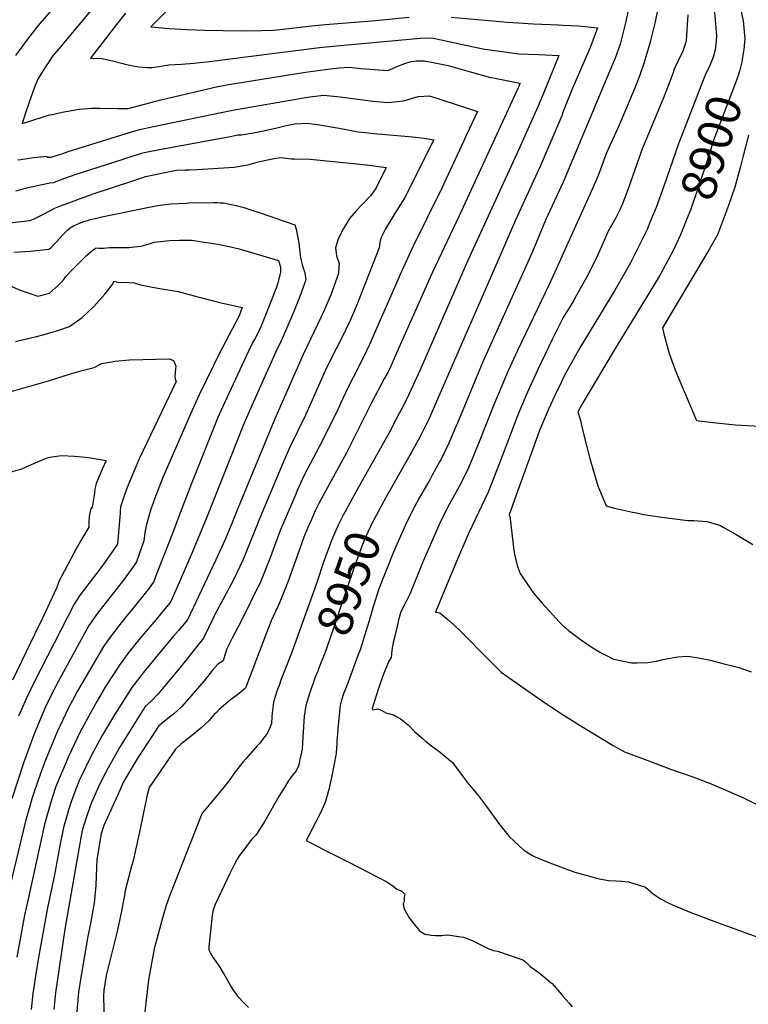
# Model space of a CAD drawing. Units: inches. Extents: x 2556024 to 2561329, y 1510921 to 1514127.
# Drawn here: x 2559550 to 2560153, y 1512004 to 1512819 of the extents above; entities that cross this region are included whole.
import ezdxf
from ezdxf.enums import TextEntityAlignment as Align

# ---------------------------------------------------------------- set-up
doc = ezdxf.new("R2010")
doc.units = ezdxf.units.IN
doc.header["$MEASUREMENT"] = 0
doc.layers.add('tile_2647_36_contour_10ft', color=151, linetype='Continuous')
doc.styles.add('Arial', font='arial.ttf')

msp = doc.modelspace()

# ---------------------------------------------------------------- linework, layer by layer
at = {"layer": 'tile_2647_36_contour_10ft'}
for points, elevation in [([(2560000, 1512957.64), (2560007.01, 1512957.11), (2560017.31, 1512955.98), (2560019.89, 1512955.64), (2560029.25, 1512954.1), (2560040.2, 1512951.73), (2560052.73, 1512946.16), (2560071.9, 1512937.5), (2560091.32, 1512927.91), (2560110.99, 1512917.35), (2560114.68, 1512915.06), (2560127.42, 1512906.86), (2560136.32, 1512900.44), (2560137.78, 1512893.02), (2560139.04, 1512884.71), (2560143.64, 1512848.98), (2560146.18, 1512830.92), (2560148.74, 1512818.33), (2560150.34, 1512803.77), (2560149.51, 1512794.65), (2560148.05, 1512786.32)], 8900), ([(2560000, 1512932.38), (2560002.8, 1512932.06), (2560009.58, 1512931.27), (2560018.56, 1512929.88), (2560034.31, 1512927.12), (2560046.75, 1512923.08), (2560063.82, 1512916.22), (2560072.39, 1512912.33), (2560095.56, 1512901.1), (2560099.79, 1512898.93), (2560117.74, 1512889.11), (2560120.12, 1512870.92), (2560120.61, 1512867.13), (2560123.31, 1512844.67), (2560125.47, 1512822.45), (2560126.67, 1512805.54), (2560126.16, 1512798.52), (2560125.99, 1512796.42), (2560125.55, 1512794.11), (2560125.34, 1512793.3)], 8910), ([(2560000, 1512877.12), (2560005.63, 1512876.29), (2560027.36, 1512873.62), (2560037.79, 1512872.11), (2560040.27, 1512871.72), (2560052.38, 1512869.77), (2560064.89, 1512867.1), (2560076.92, 1512864.05), (2560081.84, 1512861.73), (2560082.07, 1512855.29), (2560079.58, 1512835.67), (2560076.12, 1512817.53), (2560072.49, 1512803.08), (2560071.84, 1512800.62), (2560066.97, 1512783.84), (2560063.44, 1512773.39), (2560059.6, 1512763.32), (2560046.21, 1512732.01), (2560042.1, 1512722.98), (2560035.84, 1512709.12), (2560031.59, 1512697.65), (2560028.94, 1512690.36), (2560024.5, 1512679.98), (2560000, 1512625.75)], 8930), ([(2559598.34, 1512852.39), (2559565.32, 1512814.28), (2559556.02, 1512801.97), (2559546.98, 1512789.52)], 8980), ([(2559631.03, 1512853.49), (2559584.3, 1512797.2), (2559577.53, 1512788.95), (2559568.73, 1512775.59), (2559565.26, 1512770.16), (2559562.69, 1512763.47), (2559557.9, 1512750.12), (2559555.44, 1512742.87), (2559552.39, 1512733.33), (2559555.2, 1512734.28), (2559574.33, 1512740.11), (2559578.58, 1512741.18), (2559585.53, 1512742.69), (2559599.57, 1512745.1), (2559606.7, 1512745.89), (2559609.92, 1512746.02), (2559612.22, 1512746.08), (2559616.32, 1512746.07), (2559631.68, 1512745.89), (2559638.09, 1512745.75), (2559640.11, 1512745.73), (2559667.19, 1512752.95), (2559704.91, 1512761.87), (2559711.74, 1512763.37), (2559721.56, 1512765.25), (2559786.88, 1512775.81), (2559807.62, 1512778.61), (2559814.83, 1512779.35), (2559822.48, 1512779.96), (2559832.84, 1512778.94), (2559843.83, 1512778.07), (2559854.81, 1512777.31), (2559858.91, 1512778.84), (2559863.29, 1512780.68), (2559868.84, 1512782.88), (2559874.25, 1512784.75), (2559876.36, 1512785.04), (2559878.6, 1512785.19), (2559885.2, 1512785.14), (2559893.85, 1512783.56), (2559904.87, 1512781.23), (2559916.33, 1512778.11), (2559924.11, 1512775.89), (2559939.92, 1512771.54), (2559943.4, 1512770.74), (2559961.33, 1512767.16), (2559962.77, 1512766.96), (2559964.33, 1512766.87), (2559963.83, 1512765.63), (2559963.51, 1512764.86), (2559962.6, 1512762.8), (2559913.89, 1512656.84), (2559891.81, 1512610.23), (2559865.13, 1512550.04), (2559856.19, 1512530.03), (2559855.07, 1512527.85), (2559852.26, 1512522.43), (2559841.35, 1512502.15), (2559825.78, 1512470.71), (2559820.65, 1512460.7), (2559803.22, 1512429.07), (2559797.84, 1512418.76), (2559794.89, 1512412.81), (2559791.74, 1512405.63), (2559788.81, 1512398.87), (2559785.56, 1512390.89), (2559781.72, 1512380.84), (2559772.36, 1512354.41), (2559765.4, 1512336.59), (2559758.47, 1512321.72), (2559754.41, 1512311.85), (2559737.24, 1512266.03), (2559733.52, 1512262.93), (2559729.73, 1512259.91), (2559724.89, 1512256.35), (2559720.95, 1512253.06), (2559717.06, 1512249.62), (2559715.52, 1512248.2), (2559713.26, 1512245.93), (2559711.35, 1512244.01), (2559706.85, 1512238.76), (2559700.32, 1512232.75), (2559693.81, 1512227.56), (2559686.04, 1512221.58), (2559684, 1512219.95), (2559679.28, 1512215.43), (2559657.5, 1512183.79), (2559655.7, 1512177.68), (2559649.99, 1512149.41), (2559644.15, 1512123.04), (2559642.9, 1512118.57), (2559637.31, 1512097.37), (2559636.97, 1512094.22), (2559636.01, 1512088.92), (2559634.38, 1512079.93), (2559630.8, 1512063.4), (2559622.04, 1512027.97), (2559619.91, 1512015.89), (2559619.58, 1512011.09), (2559620.55, 1511977.51)], 8970), ([(2559686.29, 1512840.96), (2559659.57, 1512814.22), (2559659.35, 1512813.98), (2559658.91, 1512813.42), (2559659.45, 1512813.32), (2559674.03, 1512811.98), (2559688.64, 1512811.09), (2559703.29, 1512810.54), (2559734.14, 1512810.19), (2559750.32, 1512810.33), (2559760.39, 1512810.51), (2559768.31, 1512811.46), (2559789.2, 1512814), (2559803.18, 1512815.43), (2559841.7, 1512818.21), (2559872.45, 1512821.32)], 8950), ([(2560000, 1512845.31), (2560011.83, 1512844.44), (2560028.08, 1512842.74), (2560041, 1512840.68), (2560055.84, 1512838.02), (2560055.37, 1512835.22), (2560051.83, 1512817.74), (2560047.15, 1512798.92), (2560042.93, 1512787.45), (2560038.34, 1512776.27), (2560000, 1512684.9)], 8940), ([(2559637.84, 1512824.57), (2559630.57, 1512815.29), (2559608.89, 1512787.54), (2559618.57, 1512787.18), (2559624.54, 1512785.76), (2559627.09, 1512785.14), (2559635.6, 1512782.94), (2559637.65, 1512782.43), (2559644.11, 1512781.08), (2559649.07, 1512780.28), (2559652.22, 1512779.84), (2559655.75, 1512779.76), (2559659.85, 1512779.77), (2559663.77, 1512780.25), (2559668.76, 1512781.1), (2559673.77, 1512781.9), (2559684.23, 1512782.52), (2559694.56, 1512783.42), (2559704.82, 1512784.48), (2559798.46, 1512796.22), (2559812.47, 1512797.59), (2559882.01, 1512803.88), (2559890.92, 1512804.23), (2559898.91, 1512802.53), (2559911.81, 1512799.71), (2559933.37, 1512795.19), (2559963.19, 1512791.11), (2559979.48, 1512790.56), (2559996.35, 1512789.73), (2559983.28, 1512757.54), (2559978.94, 1512747.16), (2559961.41, 1512707.79), (2559920.91, 1512619.5), (2559881.63, 1512529.48), (2559879.94, 1512525.73), (2559872.59, 1512509.59), (2559867.46, 1512499.39), (2559863.04, 1512490.75), (2559856.2, 1512477.91), (2559830.45, 1512431.64)], 8960), ([(2560103.17, 1512823.42), (2560101.63, 1512802.37), (2560101.11, 1512799.76), (2560098.91, 1512793.26), (2560095.47, 1512785.82), (2560091.84, 1512778.42), (2560090.53, 1512774.84), (2560086.92, 1512764.44), (2560082.49, 1512753.14), (2560065.44, 1512712.8), (2560061.34, 1512701.34), (2560053.47, 1512678.47), (2560049.41, 1512667.69), (2560049.02, 1512666.78), (2560046.54, 1512661.26), (2560044.75, 1512657.55), (2560043.57, 1512655.28), (2560040.22, 1512649.43), (2560036.95, 1512643.55), (2560033.76, 1512636.41), (2560027.15, 1512621.55), (2560026.08, 1512619.32), (2560019.66, 1512606.41), (2560010.73, 1512590.68), (2560008.09, 1512586.13), (2560000, 1512572.71)], 8920), ([(2559907.33, 1512821.28), (2559938.34, 1512818.54), (2559953.82, 1512817.19), (2559975.27, 1512815.93), (2559996.22, 1512815.12), (2560000, 1512814.88)], 8950), ([(2560000, 1512814.88), (2560012.5, 1512814.11), (2560028.37, 1512812.58), (2560023.74, 1512799.91), (2560022.22, 1512796.18), (2560007.2, 1512761.15), (2560000, 1512743.17)], 8950), ([(2560125.34, 1512793.3), (2560124.05, 1512788.36), (2560121.17, 1512781.23), (2560117.41, 1512773.43), (2560117.16, 1512772.77)], 8910), ([(2560148.05, 1512786.32), (2560147.92, 1512785.59), (2560145.76, 1512776.58), (2560144.66, 1512772.95), (2560142.93, 1512768.46), (2560124.51, 1512720.14), (2560118.6, 1512700.9), (2560105.15, 1512661.62), (2560102.38, 1512654.34), (2560097.65, 1512642.65), (2560096.77, 1512640.71)], 8900), ([(2560117.16, 1512772.77), (2560095.42, 1512716.52), (2560083.19, 1512681.59), (2560076.75, 1512663.76), (2560071.77, 1512651.44), (2560069.35, 1512645.61), (2560055.73, 1512618.08), (2560049.87, 1512607.67), (2560042.43, 1512594.82), (2560013.81, 1512547.63), (2560003.2, 1512528.84), (2560000, 1512522.92)], 8910), ([(2559548.82, 1512703.26), (2559551.21, 1512703.58), (2559561.72, 1512705.08), (2559570.38, 1512706.08), (2559572.89, 1512706.35), (2559573.19, 1512705.52), (2559576.34, 1512705.47), (2559585.25, 1512708.35), (2559590.57, 1512710.27), (2559637.59, 1512724.84), (2559645.96, 1512727.4), (2559649.61, 1512728.41), (2559652.34, 1512729), (2559659.7, 1512730.58), (2559718.39, 1512742.81), (2559728.18, 1512744.76), (2559788.38, 1512755.03), (2559801.68, 1512756.77), (2559815.43, 1512755.31), (2559842.61, 1512751.87), (2559848.84, 1512751.23), (2559854.86, 1512750.7), (2559862.97, 1512751.56), (2559867.52, 1512752.13), (2559871.67, 1512753.2), (2559880.11, 1512755.77), (2559889.2, 1512756.11), (2559896.28, 1512754.02), (2559929.01, 1512743.39), (2559920.11, 1512723.89), (2559917.89, 1512719.07), (2559899.26, 1512679.25), (2559875.26, 1512630.84), (2559866.22, 1512610.96), (2559839.83, 1512550.41), (2559835.65, 1512541.67), (2559826.39, 1512523.59), (2559821.79, 1512514.53), (2559815.81, 1512501.69), (2559813.76, 1512497.21), (2559800.68, 1512470.4), (2559785.84, 1512442.27), (2559784.29, 1512439.33), (2559779.99, 1512429.57), (2559778.7, 1512426.63), (2559769.32, 1512404.79), (2559765.92, 1512396.46), (2559756.92, 1512372.31), (2559749.85, 1512354.61), (2559741.96, 1512338.27), (2559733.95, 1512322.07), (2559726.2, 1512307.43), (2559721.58, 1512297.93), (2559718.57, 1512288.51), (2559714.22, 1512285.81), (2559709.89, 1512280.73), (2559703.02, 1512271.98), (2559684.38, 1512250.82), (2559677.97, 1512244.75), (2559672.81, 1512240.81), (2559665.25, 1512234.53), (2559659.61, 1512225.98), (2559648.31, 1512208.76), (2559638.15, 1512191.6), (2559636.36, 1512188.4), (2559631.44, 1512177.63), (2559626.54, 1512166.86), (2559625.71, 1512165.01), (2559619.89, 1512152.13), (2559617.8, 1512145.45), (2559614.17, 1512124.2), (2559614.04, 1512117.52), (2559613.25, 1512102.6), (2559612.46, 1512093.84), (2559611.87, 1512087.89), (2559609.01, 1512071.11), (2559606.47, 1512059), (2559600.92, 1512026.37), (2559598.95, 1512014.38), (2559594.82, 1511966.14)], 8980), ([(2560000, 1512743.17), (2559998.88, 1512739.63), (2559981.57, 1512699.22), (2559960.48, 1512653.25), (2559943.21, 1512613.35), (2559895.95, 1512505.03), (2559888.98, 1512489.16), (2559881.27, 1512473.78), (2559873.19, 1512458.84), (2559856.59, 1512429.52), (2559853.39, 1512423.71)], 8950), ([(2559547.28, 1512677.6), (2559551.24, 1512678.78), (2559555.29, 1512679.81), (2559557.41, 1512680.34), (2559566.21, 1512682.22), (2559575.7, 1512684.15), (2559578.24, 1512684.45), (2559587.82, 1512688.05), (2559596.4, 1512691.1), (2559635.04, 1512703.66), (2559645.16, 1512706.88), (2559647.7, 1512707.68), (2559651.11, 1512708.73), (2559656.24, 1512709.93), (2559665.93, 1512711.95), (2559724.4, 1512722.69), (2559730.86, 1512723.83), (2559733.89, 1512724.02), (2559746.81, 1512726.21), (2559760.91, 1512729.31), (2559769.82, 1512731.49), (2559775.1, 1512732.56), (2559778.34, 1512732.95), (2559787.94, 1512733.52), (2559796.78, 1512732.39), (2559814.67, 1512729.44), (2559830.48, 1512726.55), (2559835.82, 1512725.89), (2559846.57, 1512724.69), (2559872.16, 1512722.54), (2559875.37, 1512722.24), (2559884.83, 1512721.1), (2559892.91, 1512719.94), (2559868.99, 1512672.02), (2559862.66, 1512661.77), (2559861.08, 1512659.32), (2559852.95, 1512646.05), (2559849.01, 1512638.55), (2559848.29, 1512634.76), (2559847.67, 1512630.5), (2559838.29, 1512606.34), (2559832.21, 1512591.04), (2559828.6, 1512581.99), (2559823.79, 1512570.4), (2559820.12, 1512562.75), (2559817.93, 1512558.2), (2559807.6, 1512537.63), (2559803.11, 1512528.48), (2559786.77, 1512491.98), (2559773.87, 1512465.41), (2559768.28, 1512452.7), (2559748.77, 1512406.08), (2559742.13, 1512389.45), (2559734.99, 1512371.84), (2559727.11, 1512355.48), (2559718.82, 1512339.61), (2559711.78, 1512327.02), (2559710.29, 1512323.98), (2559706.55, 1512316), (2559702.5, 1512307.35), (2559682.79, 1512282.85), (2559665.03, 1512261.21), (2559658.93, 1512254.97), (2559654.08, 1512250.76), (2559633.54, 1512217.63), (2559629.83, 1512211.26), (2559623.47, 1512199.94), (2559618.57, 1512190.59), (2559615.61, 1512184.16), (2559609.75, 1512171.35), (2559608.39, 1512167.45), (2559605.39, 1512158.61), (2559602.19, 1512148.04), (2559599.72, 1512134.42), (2559591.85, 1512090.2), (2559587.72, 1512066.38), (2559579.93, 1512013.61), (2559578.71, 1512000)], 8990), ([(2560153.36, 1512723.72), (2560148.56, 1512705.49), (2560146.76, 1512697.68), (2560141.91, 1512680.66), (2560136.69, 1512665.44), (2560135.13, 1512661.07), (2560127.55, 1512641.31), (2560121, 1512629.71), (2560114.21, 1512618.04), (2560082.21, 1512564.1), (2560083.63, 1512558.03), (2560087.58, 1512542.85), (2560093.46, 1512527.3), (2560110.31, 1512487.53), (2560121.64, 1512486.03), (2560142.13, 1512483.94), (2560162.3, 1512482.84)], 8890), ([(2559542.01, 1512651.14), (2559558.82, 1512653.03), (2559561.86, 1512654.04), (2559568.39, 1512657.36), (2559575.94, 1512661.35), (2559580.14, 1512663.44), (2559584.09, 1512665.18), (2559588.05, 1512666.69), (2559611.23, 1512675.04), (2559643.85, 1512686.01), (2559651.37, 1512688.43), (2559654.51, 1512689.39), (2559662.84, 1512691.18), (2559666.61, 1512691.99), (2559677.05, 1512694.05), (2559680.49, 1512694.69), (2559687.37, 1512694.92), (2559690.98, 1512694.99), (2559697.24, 1512695.16), (2559727.68, 1512697.27), (2559739.06, 1512699.12), (2559746.83, 1512701.43), (2559755.51, 1512703.29), (2559762.25, 1512704.67), (2559766.67, 1512705.07), (2559775.16, 1512704.06), (2559777.68, 1512704.17), (2559790.54, 1512703.76), (2559837.4, 1512699.07), (2559853.4, 1512696.87), (2559845.17, 1512680.08), (2559840.84, 1512673.69), (2559833.51, 1512665.95), (2559828.8, 1512661.12), (2559823.25, 1512654.61), (2559818.22, 1512646.36), (2559813.95, 1512637.9), (2559811.56, 1512630.42), (2559812.57, 1512623.67), (2559814.59, 1512617.46), (2559814.5, 1512615.44), (2559814.17, 1512609.1), (2559807.46, 1512590.75), (2559806.2, 1512587.54), (2559801.96, 1512578.1), (2559799.73, 1512573.2), (2559784.82, 1512542.14), (2559761.36, 1512488.89), (2559730.96, 1512414.72), (2559726.42, 1512403.72), (2559720.22, 1512388.96), (2559712.54, 1512372.27), (2559689.1, 1512322.47), (2559681.65, 1512313.66), (2559677.68, 1512309), (2559666.21, 1512295.58), (2559656.04, 1512282.95), (2559654.54, 1512281.05), (2559643.22, 1512266.56), (2559628.87, 1512243.96), (2559623.04, 1512234.16), (2559618.71, 1512226.79), (2559611.52, 1512213.52), (2559608.79, 1512208.32), (2559601.2, 1512192.73), (2559599.93, 1512189.97), (2559596.73, 1512182.25), (2559592.91, 1512171.78), (2559591.05, 1512165.92), (2559589.65, 1512161.22), (2559586.65, 1512150.62), (2559583.99, 1512137.03), (2559579.27, 1512111.55), (2559573.27, 1512084.13), (2559569.95, 1512065.94), (2559566.85, 1512047.82), (2559563.85, 1512029.74), (2559561.97, 1512018.41), (2559561.31, 1512013.11), (2559559.99, 1511999.83)], 9000), ([(2560000, 1512684.9), (2559985.32, 1512653.25), (2559974.3, 1512626.65), (2559933.54, 1512535.97), (2559912.16, 1512484.83), (2559911.22, 1512482.61), (2559905.36, 1512468.76), (2559898.68, 1512455.07), (2559897.77, 1512453.21), (2559891.72, 1512442.21), (2559889.59, 1512438.4), (2559881.19, 1512423.88), (2559877.18, 1512416.47), (2559870.63, 1512403.64), (2559865.3, 1512391.74), (2559859.42, 1512377.87), (2559854.58, 1512365.98), (2559847.36, 1512348.05), (2559842.87, 1512333.13), (2559839.48, 1512321.54), (2559831.95, 1512297.71), (2559830.23, 1512292.84), (2559821.97, 1512270.77), (2559820.06, 1512266.02), (2559818.19, 1512261.28), (2559816.19, 1512255.23), (2559815.57, 1512251.53), (2559813.92, 1512235.57), (2559813.22, 1512228.47), (2559813.04, 1512225.3), (2559812.86, 1512222.07), (2559812.73, 1512219.54), (2559812.58, 1512216.52), (2559812.15, 1512211.86), (2559810.25, 1512202.06), (2559808.26, 1512191.87), (2559805.98, 1512182.1), (2559804.11, 1512175.22), (2559803.23, 1512172.04), (2559799.64, 1512163.8), (2559795.06, 1512154.72), (2559788.93, 1512142.96), (2559787.27, 1512139.78), (2559803.23, 1512131.57), (2559822.64, 1512121.79), (2559846.51, 1512109.54), (2559854.16, 1512105.53), (2559856.54, 1512104.05), (2559859.1, 1512102.33), (2559862.42, 1512099.58), (2559864.4, 1512098.71), (2559866.45, 1512097.89), (2559868.92, 1512095.39), (2559868.42, 1512093.19), (2559868.48, 1512089.68), (2559867.63, 1512087.31), (2559868.15, 1512083.8), (2559869.99, 1512080.22), (2559872.61, 1512075.69), (2559881.16, 1512065.02), (2559885.63, 1512062.22), (2559890.88, 1512061.46), (2559894.47, 1512061.21), (2559899.48, 1512061.19), (2559901.54, 1512061.47), (2559904.67, 1512061.76), (2559909.71, 1512061.06), (2559913.61, 1512060.51), (2559917.48, 1512059.93), (2559921.99, 1512058.27), (2559925.22, 1512056.88), (2559933.02, 1512052.95), (2559936.19, 1512051.25), (2559938.43, 1512050.3), (2559942.25, 1512048.71), (2559945.61, 1512048.2), (2559966.52, 1512041.14), (2559969.18, 1512039.14), (2559972.78, 1512035.6), (2559976.15, 1512033.17), (2559978.98, 1512031.18), (2559982.72, 1512028.22), (2559988.99, 1512022.93), (2559990.85, 1512021.34), (2559992.56, 1512019.51), (2559997.19, 1512014), (2559998.84, 1512012.02), (2560000, 1512010.69)], 8940), ([(2559545.58, 1512626.84), (2559559.43, 1512627.76), (2559574.43, 1512629.45), (2559576.25, 1512630.48), (2559578.73, 1512633.15), (2559580.77, 1512635.51), (2559583.5, 1512638.42), (2559586.46, 1512641.53), (2559590.29, 1512645.24), (2559592.22, 1512647.06), (2559594.99, 1512648.54), (2559601.34, 1512651.36), (2559603.43, 1512652.23), (2559604.31, 1512652.55), (2559606.35, 1512653.19), (2559608.93, 1512653.83), (2559612.81, 1512654.79), (2559618.43, 1512656.11), (2559653.38, 1512663.39), (2559661.67, 1512664.94), (2559668.6, 1512665.95), (2559675.74, 1512666.79), (2559688.1, 1512667.48), (2559690.41, 1512667.54), (2559710.69, 1512668), (2559713.86, 1512667.9), (2559716.31, 1512667.8), (2559719.04, 1512667.68), (2559729.52, 1512665.36), (2559734.95, 1512664.11), (2559741.7, 1512661.89), (2559749.32, 1512659.33), (2559777.96, 1512649.54), (2559779.02, 1512645.88), (2559780.3, 1512640.15), (2559781.18, 1512634.62), (2559782.21, 1512626.56), (2559782.58, 1512622.37), (2559783.11, 1512619.85), (2559784.21, 1512615.49), (2559786.28, 1512609.74), (2559787.01, 1512603.93), (2559782.19, 1512590.02), (2559776.72, 1512576.31), (2559771.49, 1512564.19), (2559766.73, 1512553.34), (2559762.32, 1512544.36), (2559740.57, 1512495.48), (2559735.27, 1512483.27), (2559729.96, 1512470.19), (2559705.13, 1512407.47), (2559692.92, 1512378.28), (2559680.61, 1512349.6), (2559675.54, 1512337.8), (2559674.69, 1512336.61), (2559663, 1512322.62), (2559654.97, 1512313.24), (2559651.19, 1512308.69), (2559644.14, 1512300.05), (2559639.9, 1512294.51), (2559633.6, 1512285.86), (2559631.71, 1512283.22), (2559621.5, 1512267.21), (2559614.24, 1512254.79), (2559610.08, 1512247.53), (2559600.52, 1512229.73), (2559590.73, 1512209.48), (2559588.7, 1512204.63), (2559580.38, 1512184.52), (2559577.01, 1512174.42), (2559573.95, 1512163.83), (2559571.04, 1512153.21), (2559557.05, 1512090.15), (2559554.36, 1512077.94), (2559550.97, 1512059.73), (2559548.15, 1512043.14)], 9010), ([(2559542.6, 1512599), (2559550.68, 1512595.34), (2559565.38, 1512590.32), (2559575.08, 1512592.93), (2559582.47, 1512599.45), (2559584.69, 1512601.64), (2559586.82, 1512604.12), (2559588.32, 1512606.3), (2559596.12, 1512614.4), (2559604.01, 1512622.53), (2559605.53, 1512624.08), (2559609.9, 1512627.59), (2559613.63, 1512630.38), (2559615.96, 1512630.03), (2559619.77, 1512630.28), (2559624.56, 1512630.77), (2559626.72, 1512630.81), (2559630.15, 1512630.77), (2559635.77, 1512630.63), (2559640.65, 1512630.65), (2559647.69, 1512631.48), (2559650.82, 1512631.85), (2559654.61, 1512632.8), (2559657.43, 1512633.85), (2559661.59, 1512635.07), (2559669.33, 1512635.96), (2559671.94, 1512636.25), (2559674.46, 1512636.5), (2559682.55, 1512636.73), (2559692.4, 1512636.83), (2559714.42, 1512633.5), (2559723.75, 1512631.61), (2559731.83, 1512629.5), (2559764.36, 1512620.03), (2559766, 1512614.45), (2559766.25, 1512610.14), (2559763.88, 1512601.48), (2559762.41, 1512597.03), (2559757.95, 1512585.3), (2559753.79, 1512574.81), (2559749.36, 1512563.77), (2559744.78, 1512555.04), (2559743.37, 1512552.38), (2559739.59, 1512544.87), (2559719.72, 1512502.1), (2559714.35, 1512489.9), (2559692.38, 1512435.45), (2559682.37, 1512408.91), (2559676.66, 1512394.04), (2559663.94, 1512361.01), (2559661.26, 1512354.13), (2559656.81, 1512347.91), (2559655.35, 1512345.89), (2559643.88, 1512331.8), (2559637.23, 1512323.79), (2559632.49, 1512317.67), (2559624.36, 1512307.05), (2559619.69, 1512300.51), (2559601.41, 1512269.3), (2559597.96, 1512263.11), (2559594.04, 1512255.84), (2559591.08, 1512250.2), (2559581.41, 1512229.7), (2559571.47, 1512205.68), (2559567.32, 1512194.39), (2559562.24, 1512180.12), (2559560.58, 1512175.04), (2559558.11, 1512166.46), (2559555.31, 1512155.82), (2559540.8, 1512096.09)], 9020), ([(2560096.77, 1512640.71), (2560091.77, 1512629.74), (2560089.04, 1512624.64), (2560080.42, 1512608.62), (2560079.42, 1512606.78), (2560069.57, 1512590.47), (2560041.23, 1512544.47), (2560016.3, 1512502.16), (2560011.95, 1512494.75), (2560014.37, 1512487.38), (2560016.4, 1512477.67), (2560022.14, 1512455.93), (2560025.17, 1512445.46), (2560028.74, 1512433.4), (2560035.46, 1512416.86), (2560042.51, 1512414.96), (2560057.23, 1512411.76), (2560060.58, 1512411.04), (2560066.73, 1512409.81), (2560075.7, 1512408.33), (2560079.3, 1512407.82), (2560103.2, 1512404.79), (2560105.51, 1512404.83), (2560108.12, 1512404.72), (2560118.98, 1512403.96), (2560130.1, 1512400.56), (2560132.37, 1512399.27), (2560143.15, 1512393.12), (2560156.93, 1512384.81)], 8900), ([(2560000, 1512625.75), (2559994.39, 1512613.35), (2559988.35, 1512600.05), (2559962.26, 1512545.38), (2559954.52, 1512528.7), (2559943.06, 1512501.86), (2559929.92, 1512468.41), (2559921.68, 1512448.41), (2559919.32, 1512443.62), (2559914.02, 1512432.96), (2559905.73, 1512417.93), (2559899.06, 1512405.09), (2559893.67, 1512393.18), (2559884.17, 1512371.03), (2559873.4, 1512344.24), (2559870.15, 1512337.73), (2559866.73, 1512331.28), (2559865.28, 1512328.38), (2559863.75, 1512322.37), (2559863.05, 1512319.43), (2559859.24, 1512303.34), (2559858.72, 1512300.65), (2559858.21, 1512297.36), (2559857.9, 1512294.45), (2559857.59, 1512291.32), (2559855.77, 1512288.33), (2559852.4, 1512280.28), (2559850.91, 1512276.04), (2559846.97, 1512264.78), (2559845.48, 1512260.52), (2559842.87, 1512251.91), (2559842.07, 1512249.18), (2559842.31, 1512247.96), (2559846.69, 1512248.74), (2559849.99, 1512247.35), (2559853.86, 1512245.18), (2559856.5, 1512244.64), (2559859.59, 1512243.79), (2559861.03, 1512243.03), (2559865.26, 1512240.56), (2559867.2, 1512239.2), (2559869.34, 1512237.56), (2559871.62, 1512235.72), (2559877.38, 1512229.78), (2559878.78, 1512228.3), (2559882.91, 1512224.73), (2559886.28, 1512221.92), (2559890.93, 1512218.29), (2559897.05, 1512213.65), (2559908.41, 1512204.45), (2559916.28, 1512193.76), (2559920.5, 1512187.99), (2559922.26, 1512185.96), (2559926.03, 1512181.46), (2559929.8, 1512176.94), (2559936.53, 1512167.92), (2559944.51, 1512156.93), (2559946.52, 1512154.32), (2559950.91, 1512148.8), (2559955.3, 1512143.28), (2559967.08, 1512132.19), (2559969.63, 1512130.51), (2559971.83, 1512129.07), (2559974.51, 1512127.35), (2559976.73, 1512126.39), (2559986.83, 1512122.1), (2560000, 1512117.16)], 8930), ([(2559547.03, 1512552.95), (2559564.19, 1512556.93), (2559570.58, 1512558.59), (2559575.3, 1512559.99), (2559582.65, 1512562.18), (2559591.57, 1512565.34), (2559602.16, 1512572.77), (2559611.68, 1512581.99), (2559620.74, 1512591.97), (2559623.16, 1512595.02), (2559626.78, 1512599.77), (2559628.54, 1512602.81), (2559632.49, 1512601.84), (2559636.13, 1512601.9), (2559645.08, 1512601.52), (2559650.38, 1512599.76), (2559657.52, 1512598.4), (2559664.71, 1512597.06), (2559681.42, 1512594.38), (2559697.85, 1512589.86), (2559712.71, 1512585.96), (2559715.89, 1512585.24), (2559734.51, 1512580.97), (2559732.04, 1512574.17), (2559718.17, 1512548.06), (2559716.74, 1512545.39), (2559698.71, 1512508.76), (2559693.2, 1512496.61), (2559668.84, 1512440.34), (2559665.37, 1512431.75), (2559662.13, 1512423.27), (2559659.58, 1512416.2), (2559658.95, 1512414.03), (2559656.76, 1512406.38), (2559655.06, 1512400.43), (2559653.98, 1512394.82), (2559653.74, 1512392.23), (2559652.94, 1512387.9), (2559646.98, 1512370.45), (2559642.52, 1512364.25), (2559636, 1512355.19), (2559614, 1512326.83), (2559612.21, 1512324.53), (2559607.59, 1512317.92), (2559581.74, 1512270.47), (2559580.22, 1512267.63), (2559575.01, 1512257.31), (2559571.79, 1512250.57), (2559569.4, 1512245.34), (2559562.06, 1512227.32), (2559560.87, 1512224.23), (2559553.54, 1512203.91), (2559543.83, 1512174.45)], 9030), ([(2560000, 1512572.71), (2559990.85, 1512554.51), (2559978.87, 1512529.77), (2559969.1, 1512507.84), (2559962.2, 1512491.3), (2559947.37, 1512452.28), (2559937.85, 1512428.27), (2559922.05, 1512394.62), (2559911.83, 1512370.84), (2559904.07, 1512352.22), (2559894.36, 1512328.74), (2559897.95, 1512328.41), (2559904.73, 1512322.54), (2559909.52, 1512318.39), (2559915.2, 1512312.95), (2559938.21, 1512289.54), (2559942.62, 1512285.12), (2559947.08, 1512280.71), (2559948.66, 1512279.15), (2559958.03, 1512272.49), (2559968.98, 1512264.82), (2559986.25, 1512252.87), (2560000, 1512243.91)], 8920), ([(2559539.36, 1512510.46), (2559576.14, 1512520.76), (2559588.05, 1512524.81), (2559601.08, 1512528.59), (2559606.39, 1512530.1), (2559611.86, 1512531.39), (2559618.38, 1512534.62), (2559629.25, 1512536.62), (2559641.25, 1512537.69), (2559674.04, 1512538.65), (2559677.58, 1512537.16), (2559678.65, 1512534.69), (2559679.49, 1512532.61), (2559679.37, 1512530.18), (2559679.06, 1512527.29), (2559678.85, 1512524.28), (2559678.97, 1512522.07), (2559679.69, 1512519.89), (2559649.58, 1512456.23), (2559644.81, 1512445.41), (2559642.78, 1512440.53), (2559639.36, 1512432.12), (2559636.83, 1512425.22), (2559633.86, 1512416.15), (2559633.43, 1512412.66), (2559633.39, 1512410.64), (2559633.19, 1512407.71), (2559631.19, 1512385.14), (2559628.9, 1512381.45), (2559620.43, 1512369.59), (2559616.74, 1512364.43), (2559601.27, 1512344.16), (2559599.87, 1512342.28), (2559595.37, 1512335.5), (2559562.45, 1512270.83), (2559556.1, 1512257.62), (2559549.28, 1512242.75)], 9040), ([(2560000, 1512522.92), (2559998.24, 1512519.08), (2559993.05, 1512508.29), (2559988, 1512497.42), (2559980.3, 1512479.15), (2559961.01, 1512425.81), (2559955.23, 1512409.52), (2559956.2, 1512407.11), (2559955.99, 1512406.02), (2559959.2, 1512379.93), (2559959.66, 1512376.88), (2559961.96, 1512367.49), (2559963.03, 1512364.55), (2559964.41, 1512360.99), (2559967.11, 1512356.67), (2559975.59, 1512344.31), (2559982.54, 1512336.24), (2559996.53, 1512320.9), (2559998, 1512319.39), (2559999.46, 1512318.01), (2560000, 1512317.51)], 8910), ([(2559540.52, 1512444.22), (2559552.02, 1512447.38), (2559562.56, 1512452.15), (2559566.44, 1512453.84), (2559573.23, 1512456.64), (2559577.05, 1512457.32), (2559585.04, 1512458.58), (2559595.68, 1512458.03), (2559604.68, 1512457.19), (2559607.28, 1512456.85), (2559621.8, 1512454.5), (2559618.8, 1512447.75), (2559613.57, 1512435.24), (2559612.68, 1512431.01), (2559612.24, 1512427.35), (2559610.29, 1512415.75), (2559609.22, 1512414.27), (2559608.66, 1512412.09), (2559607.92, 1512408.14), (2559607.66, 1512403.75), (2559607.46, 1512399.31), (2559604.31, 1512393.67), (2559600.92, 1512388.14), (2559597.07, 1512381.19), (2559582.83, 1512354.3), (2559582.1, 1512352.53), (2559580.89, 1512348.74), (2559569.67, 1512324.94), (2559563.02, 1512310.98), (2559544.47, 1512272.62)], 9050), ([(2559830.45, 1512431.64), (2559824.03, 1512420.1), (2559820.47, 1512413.59), (2559818.62, 1512410.14)], 8960), ([(2559853.39, 1512423.71), (2559849.78, 1512417.14), (2559848.62, 1512415.02), (2559841.62, 1512402.16), (2559840.55, 1512399.81), (2559836.29, 1512390.26), (2559834.07, 1512384.79), (2559828.22, 1512369.07), (2559816.63, 1512335.59), (2559811.84, 1512321.14), (2559804.85, 1512300.3), (2559803.35, 1512296.31), (2559798.19, 1512283.27), (2559796.88, 1512280.04)], 8950), ([(2559818.62, 1512410.14), (2559815.95, 1512405.17), (2559813.8, 1512400.75), (2559809.08, 1512390.07), (2559808.31, 1512388.19), (2559801.8, 1512370.31), (2559795.97, 1512352.71), (2559775.34, 1512294.97), (2559766.46, 1512272.55), (2559765.18, 1512269.07), (2559763.2, 1512263.54), (2559760.45, 1512254.47), (2559759.67, 1512250.02), (2559759.46, 1512247.85), (2559759.26, 1512245.52), (2559759.05, 1512242.02), (2559758.66, 1512236.74), (2559758.62, 1512236.64), (2559757.06, 1512232.51), (2559755.32, 1512228.94), (2559755.04, 1512228.43), (2559753.18, 1512225.88), (2559748.7, 1512220.13), (2559746.87, 1512218.32), (2559737.32, 1512207.53), (2559735.2, 1512205.05), (2559728.76, 1512196.79), (2559723.78, 1512189.64), (2559718.15, 1512182.66), (2559708.39, 1512171.1), (2559701.52, 1512162.8), (2559700.92, 1512161.83), (2559675.01, 1512095.85), (2559673.49, 1512091.65), (2559671.36, 1512085.23), (2559669.31, 1512078.69), (2559661.68, 1512050.21), (2559657.97, 1512030.52), (2559656.85, 1512024.51), (2559650.97, 1511971.68)], 8960), ([(2560000, 1512317.51), (2560001.81, 1512315.82), (2560004.46, 1512313.56), (2560013.12, 1512306.95), (2560022.18, 1512300.59), (2560030.29, 1512295.75), (2560036.36, 1512292.6), (2560041.11, 1512290.32), (2560041.78, 1512290.03), (2560056.53, 1512286.79), (2560060.8, 1512286.85), (2560070.06, 1512287.11), (2560077.26, 1512288.27), (2560082.36, 1512289.54), (2560094.68, 1512291.93), (2560102.81, 1512292.3), (2560110.35, 1512291.45), (2560121.8, 1512289.04), (2560130.91, 1512286.76), (2560144.43, 1512283.33), (2560155.39, 1512279.35)], 8910), ([(2559796.88, 1512280.04), (2559794.8, 1512274.92), (2559793.07, 1512270.2), (2559790.31, 1512262.33), (2559787.15, 1512251.65), (2559785.75, 1512242.73), (2559785.39, 1512238.65), (2559785.02, 1512233.68), (2559784.64, 1512225.7), (2559783.98, 1512215.45), (2559782.95, 1512210.38), (2559781.96, 1512205.66), (2559781.2, 1512202.24), (2559778.98, 1512197.45), (2559776.7, 1512194.55), (2559775.16, 1512192.75), (2559772.25, 1512188.37), (2559770.14, 1512185.16), (2559765.05, 1512176.75), (2559753.13, 1512155.85), (2559746.96, 1512146.04), (2559745.59, 1512144.38), (2559742.48, 1512140.86), (2559735.4, 1512131.84), (2559732, 1512127.12), (2559730.22, 1512124.47), (2559727.61, 1512119.25), (2559724.57, 1512113.07), (2559712.06, 1512086.82), (2559711.27, 1512084.52), (2559710.1, 1512081.08), (2559709.56, 1512077.75), (2559707.59, 1512059.96), (2559707.32, 1512057.42), (2559706.98, 1512051.68), (2559706.88, 1512049.27), (2559708.53, 1512045.91), (2559710.44, 1512042.72), (2559712.51, 1512039.63), (2559714.5, 1512036.95), (2559715.32, 1512035.7), (2559718.13, 1512031.23), (2559719.23, 1512029.45), (2559721.63, 1512025.02), (2559723.04, 1512022.53), (2559725.18, 1512018.79), (2559726.91, 1512016.01), (2559729.62, 1512012.28), (2559730.69, 1512010.95), (2559736.57, 1512004.65), (2559739.54, 1512001.5)], 8950), ([(2560000, 1512243.91), (2560004.47, 1512241), (2560014.12, 1512234.93), (2560041.3, 1512218.59), (2560050.78, 1512213.33), (2560070.01, 1512205.93), (2560088.73, 1512198.96), (2560107.31, 1512192.45), (2560120.97, 1512187.23), (2560134.64, 1512181.63), (2560144.84, 1512177.13), (2560147.82, 1512175.79), (2560149.66, 1512174.92), (2560186.58, 1512156.35)], 8920), ([(2560000, 1512117.16), (2560009.57, 1512113.57), (2560026.74, 1512108.91), (2560030.06, 1512108.15), (2560037.36, 1512106.79), (2560043.72, 1512106.35), (2560048.28, 1512106.16), (2560053.96, 1512105.53), (2560062.82, 1512102.83), (2560068.16, 1512101.09), (2560074.33, 1512095.65), (2560078.55, 1512092.86), (2560080.92, 1512091.36), (2560086.87, 1512088.12), (2560090.31, 1512086.61), (2560105.49, 1512080.26), (2560124.69, 1512073.02), (2560163.27, 1512059.06)], 8930), ([(2560000, 1512010.69), (2560004.78, 1512005.23), (2560007.44, 1512002.28)], 8940)]:
    msp.add_lwpolyline(points, dxfattribs=dict(at, elevation=elevation))

# ---------------------------------------------------------------- texts
at = {"color": 18, "style": 'Arial'}
for s, rotation, p in [('8900', 72.90502, (2560122.47, 1512713.5)), ('8950', 70.91357, (2559822.57, 1512352.76))]:
    msp.add_text(s, height=28.8, rotation=rotation, dxfattribs=at).set_placement(p, align=Align.MIDDLE_CENTER)

doc.saveas('drawing.dxf')
